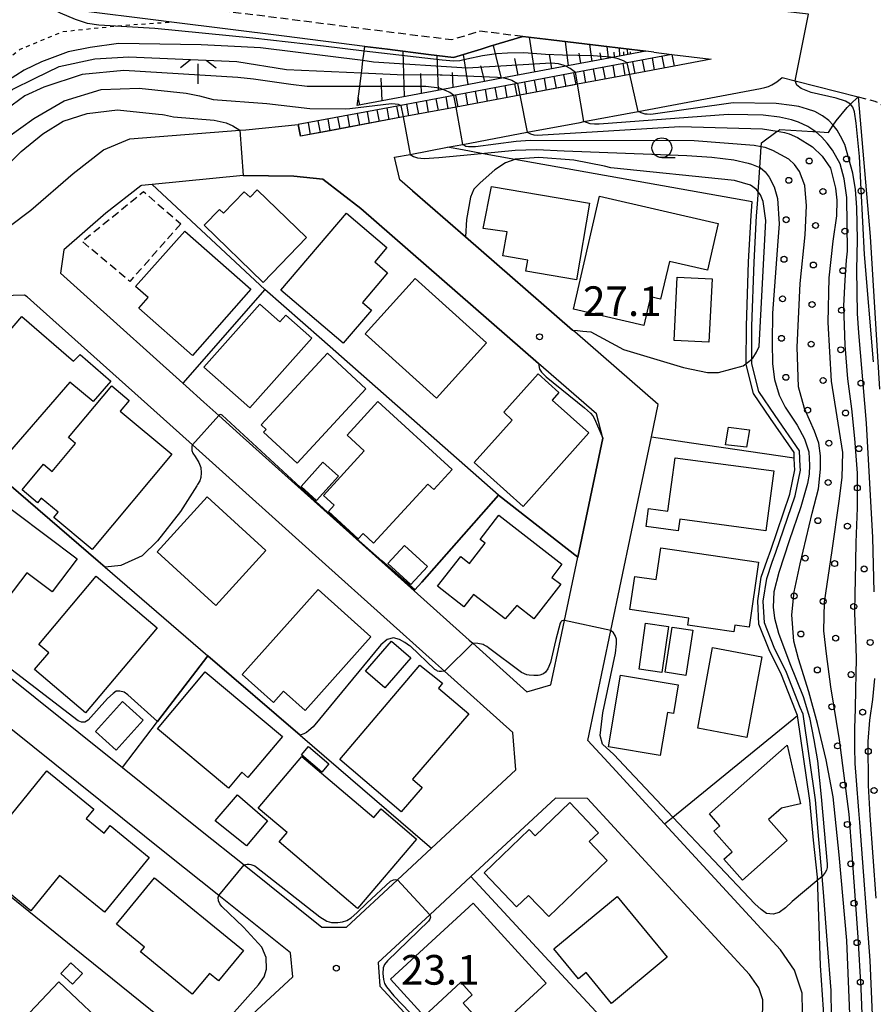
# Model space of a CAD drawing. Extents: x -28000 to -26000, y 94500 to 96000.
# Drawn here: x -27214 to -27106, y 95458 to 95583 of the extents above; entities that cross this region are included whole.
import ezdxf
from ezdxf.enums import TextEntityAlignment as Align

# ---------------------------------------------------------------- set-up
doc = ezdxf.new("R2010")
doc.units = 0
for name, pattern in [('221300', [1.5, 1, -0.5]), ('300300', [1.5, 1, -0.5]), ('630100', [1, 0.5, -0.5])]:
    doc.linetypes.add(name, pattern=pattern)
for name, color, linetype in [('2101000', 7, 'Continuous'), ('2101001', 7, 'Continuous'), ('2213000', 7, '221300'), ('2214000', 3, 'Continuous'), ('2214110', 3, 'Continuous'), ('2214120', 3, 'Continuous'), ('2214990', 3, 'Continuous'), ('3001000', 4, 'Continuous'), ('3002000', 5, 'Continuous'), ('3003000', 7, '300300'), ('6101110', 6, 'Continuous'), ('6101120', 6, 'Continuous'), ('6101990', 6, 'Continuous'), ('6110000', 1, '611000'), ('6110110', 1, '611011'), ('6110120', 1, 'Continuous'), ('6110990', 1, 'Continuous'), ('6130000', 3, '613000'), ('6301000', 3, '630100'), ('6331000', 3, 'Continuous'), ('6336000', 3, 'Continuous'), ('7101000', 2, 'Continuous'), ('7101001', 8, 'Continuous'), ('7102000', 6, 'Continuous'), ('7102001', 8, 'Continuous'), ('7312000', 1, 'Continuous')]:
    doc.layers.add(name, color=color, linetype=linetype)
doc.styles.add('PlotAnnotation', font='MS Gothic.ttf')
doc.linetypes.add('611000', pattern='A,1,[3,dmdr.shx,S=0.2,R=0,X=0,Y=0],1', length=2)
doc.linetypes.add('611011', pattern='A,1,[3,dmdr.shx,S=0.2,R=0,X=0,Y=0],1', length=2)
doc.linetypes.add('613000', pattern='A,1,-0.75,[1,dmdr.shx,S=0.15,R=0,X=0,Y=0],-0.75,1', length=3.5)

# ---------------------------------------------------------------- blocks, each defined once
blk = doc.blocks.new('611099')
at = {"layer": '6110990'}
blk.add_circle((0, 0), 0.15, dxfattribs=at)
blk = doc.blocks.new('633100')
at = {"layer": '6331000'}
blk.add_lwpolyline([(0, -0.5), (0.67, -0.5)], dxfattribs=at)
blk.add_circle((0, 0), 0.5, dxfattribs=at)
blk = doc.blocks.new('731200')
at = {"layer": '7312000'}
blk.add_circle((0, 0), 0.15, dxfattribs=at)
blk = doc.blocks.new('633600')
at = {"layer": '6336000'}
for points in [[(-0.4, 0.6), (-0.9, 0.2)], [(0.4, 0.6), (0.9, 0.2)], [(0, -0.6), (0, 0.4)]]:
    blk.add_lwpolyline(points, dxfattribs=at)

msp = doc.modelspace()

# ---------------------------------------------------------------- linework, layer by layer
at = {"layer": '2101000', "flags": 128}
for points in [[(-27324.59, 95583.95), (-27319.6, 95582.61), (-27313.46, 95580.96), (-27300.82, 95577.6), (-27298.66, 95577.02), (-27250.38, 95564.18), (-27248.43, 95561.14), (-27248.42, 95561.12), (-27238.89, 95546.25), (-27237.73, 95545.07), (-27236.25, 95544.22), (-27234.41, 95543.92), (-27232.71, 95543.97), (-27230.89, 95544.57), (-27228.02, 95547.14), (-27220.65, 95552.53), (-27218.21, 95554.31), (-27212.34, 95558.69), (-27207, 95563.34), (-27203.17, 95566.33), (-27199.83, 95567.69), (-27185.91, 95568.78), (-27185.16, 95568.84), (-27178.54, 95569.5)], [(-27170.13, 95579.37), (-27180.34, 95580.66), (-27194.58, 95582.46), (-27196.88, 95582.75), (-27205.68, 95583.85)], [(-27133.57, 95578.64), (-27134.62, 95578.77), (-27140.23, 95579.45), (-27146.57, 95580.21), (-27150.17, 95580.64), (-27154.28, 95579.39), (-27155.43, 95579.04), (-27158.93, 95577.97), (-27161.02, 95578.22), (-27162.09, 95578.35), (-27167.28, 95579.01), (-27170.13, 95579.37)], [(-27133.57, 95578.64), (-27131.32, 95578.37), (-27126.36, 95577.77), (-27131.04, 95576.9), (-27136.63, 95575.84), (-27143.24, 95574.6), (-27143.81, 95574.5), (-27150.53, 95573.23), (-27158.6, 95571.72), (-27165.28, 95570.46), (-27174.52, 95568.72), (-27178.26, 95568.02), (-27178.54, 95569.5)], [(-27166.38, 95565.37), (-27164.4, 95565.74), (-27159.68, 95566.63), (-27157.72, 95567), (-27149.59, 95568.53), (-27142.92, 95569.78), (-27142.46, 95569.87), (-27135.56, 95571.16), (-27120.12, 95574.06), (-27119.54, 95574.2), (-27119.11, 95574.32), (-27118.66, 95574.51), (-27118.04, 95574.91), (-27117.36, 95575.45), (-27115.73, 95575.03), (-27107.74, 95572.99), (-27106.25, 95555.34), (-27105.06, 95536.06)], [(-27138.86, 95488.33), (-27141.95, 95491.68), (-27139.03, 95505.59), (-27136.41, 95518.04), (-27133.89, 95530.05), (-27133.03, 95534.13), (-27143.58, 95543.3), (-27143.86, 95543.54), (-27157.4, 95555.32), (-27164.1, 95561.14), (-27165.72, 95562.54), (-27166.38, 95565.37)], [(-27185.5, 95563.05), (-27197.01, 95561.93), (-27198.38, 95561.8), (-27198.44, 95561.77), (-27202.87, 95558.32), (-27208.18, 95553.69), (-27208.62, 95550.71), (-27205.23, 95547.68)], [(-27190.46, 95534.43), (-27188.6, 95532.75), (-27185.92, 95530.35), (-27163.9, 95510.6), (-27156.93, 95504.35), (-27156.49, 95503.96), (-27149.65, 95497.82), (-27146.61, 95498.69), (-27145.4, 95504.43), (-27144.9, 95506.82), (-27143.21, 95514.84), (-27140.05, 95529.89), (-27140.84, 95532.97), (-27148.15, 95539.32), (-27170.65, 95558.88), (-27175.42, 95562.59), (-27179.11, 95563), (-27185.5, 95563.05)], [(-27217.37, 95501.52), (-27200.78, 95488.25), (-27190.92, 95480.36), (-27185.4, 95475.95), (-27175.56, 95468.07), (-27172.44, 95468.09), (-27166, 95474.07), (-27161.69, 95478.06), (-27151.02, 95487.95), (-27151.42, 95492.68), (-27160.04, 95500.42), (-27161.18, 95501.44), (-27175.09, 95513.92), (-27191.93, 95529.03), (-27196, 95532.68), (-27211.96, 95546.99), (-27212.81, 95547.73), (-27213.15, 95547.94), (-27216.02, 95547.86)], [(-27193.15, 95536.84), (-27192.73, 95536.46), (-27190.46, 95534.43)], [(-27190, 95451.83), (-27179.23, 95461.8), (-27179.52, 95464.83), (-27188.59, 95472.1), (-27195.18, 95477.37), (-27220.49, 95497.62), (-27220.65, 95497.75), (-27222.76, 95499.44), (-27246.85, 95518.71), (-27249.87, 95518.03), (-27253.79, 95503.36), (-27256.85, 95491.9), (-27257.32, 95490.15), (-27257.72, 95488.65), (-27256.92, 95485.72), (-27256.13, 95485.04), (-27254.29, 95483.45), (-27249.02, 95478.9), (-27240.61, 95471.64), (-27235.75, 95467.45), (-27233.97, 95465.92), (-27221.02, 95454.74)], [(-27136.84, 95391.23), (-27136.39, 95391.7), (-27125.86, 95402.72), (-27124.91, 95403.71), (-27121.86, 95406.91), (-27120.54, 95415.02), (-27119.15, 95425.29), (-27117.64, 95436.49), (-27116.33, 95446.17), (-27114.81, 95457.39), (-27114.84, 95459.74), (-27115.81, 95462.66), (-27117.56, 95465.22), (-27132.23, 95481.13), (-27138.86, 95488.33)], [(-27124.11, 95425.96), (-27122.53, 95437.61), (-27119.81, 95457.7), (-27119.83, 95458.9), (-27120.33, 95460.41), (-27121.49, 95462.09), (-27141.98, 95484.34), (-27146.04, 95484.38), (-27156.72, 95474.48), (-27161.92, 95469.66), (-27168.45, 95463.61), (-27168.21, 95460.65), (-27157.97, 95449.56), (-27154.95, 95446.29), (-27145.94, 95436.52), (-27145.29, 95435.82), (-27128.6, 95417.74), (-27125.07, 95418.84), (-27124.11, 95425.96)]]:
    msp.add_lwpolyline(points, dxfattribs=at)
at = {"layer": '2101001', "flags": 128}
msp.add_lwpolyline([(-27205.23, 95547.68), (-27193.15, 95536.84)], dxfattribs=at)
at = {"layer": '2213000', "flags": 128}
for points in [[(-27150.17, 95580.64), (-27155.58, 95581.29), (-27159.13, 95580.21), (-27161.82, 95580.53), (-27196.61, 95584.93), (-27205.07, 95585.99), (-27209.49, 95588.05), (-27216.59, 95588.94)], [(-27107.74, 95572.99), (-27105.65, 95572.45), (-27105.17, 95572.25), (-27104.71, 95571.94), (-27104.23, 95571.55), (-27103.82, 95571.07), (-27103.52, 95570.45), (-27103.33, 95569.86), (-27103.23, 95569.19), (-27103.15, 95568.51), (-27102.07, 95555.65), (-27100.86, 95536.31), (-27100.1, 95522.38), (-27099.32, 95505.54), (-27098.69, 95491.47), (-27098.36, 95475.03), (-27098.27, 95470.59), (-27098.44, 95459), (-27098.79, 95451.7), (-27099.3, 95445.24), (-27100.03, 95439.43), (-27101.47, 95432.55), (-27104.44, 95422.04), (-27106.94, 95413.46), (-27108.28, 95409.72)]]:
    msp.add_lwpolyline(points, dxfattribs=at)
at = {"layer": '2214000', "flags": 128}
for points in [[(-27131.32, 95578.37), (-27136.97, 95577.31), (-27143.48, 95576.08), (-27150.81, 95574.71), (-27158.88, 95573.19), (-27165.56, 95571.93), (-27178.54, 95569.5)], [(-27131.04, 95576.9), (-27136.63, 95575.84), (-27143.24, 95574.6), (-27150.53, 95573.23), (-27158.6, 95571.72), (-27165.28, 95570.46), (-27178.26, 95568.02)]]:
    msp.add_lwpolyline(points, dxfattribs=at)
at = {"layer": '2214110', "flags": 128}
msp.add_lwpolyline([(-27178.54, 95569.5), (-27178.26, 95568.02)], dxfattribs=at)
at = {"layer": '2214120', "flags": 128}
msp.add_lwpolyline([(-27131.32, 95578.37), (-27131.04, 95576.9)], dxfattribs=at)
at = {"layer": '2214990', "flags": 128}
for points in [[(-27132.56, 95578.14), (-27132.28, 95576.66)], [(-27138.77, 95576.97), (-27138.5, 95575.49)], [(-27137.53, 95577.2), (-27137.25, 95575.73)], [(-27136.29, 95577.44), (-27136.01, 95575.96)], [(-27135.05, 95577.67), (-27134.77, 95576.19)], [(-27133.8, 95577.9), (-27133.53, 95576.43)], [(-27144.99, 95575.8), (-27144.71, 95574.33)], [(-27143.74, 95576.03), (-27143.47, 95574.56)], [(-27142.5, 95576.27), (-27142.23, 95574.79)], [(-27141.26, 95576.5), (-27140.98, 95575.03)], [(-27140.02, 95576.73), (-27139.74, 95575.26)], [(-27152.44, 95574.4), (-27152.17, 95572.93)], [(-27151.2, 95574.63), (-27150.92, 95573.16)], [(-27149.96, 95574.87), (-27149.68, 95573.39)], [(-27148.72, 95575.1), (-27148.44, 95573.63)], [(-27147.47, 95575.33), (-27147.2, 95573.86)], [(-27146.23, 95575.57), (-27145.95, 95574.09)], [(-27158.66, 95573.23), (-27158.38, 95571.76)], [(-27157.41, 95573.47), (-27157.14, 95571.99)], [(-27156.17, 95573.7), (-27155.89, 95572.22)], [(-27154.93, 95573.93), (-27154.65, 95572.46)], [(-27153.69, 95574.17), (-27153.41, 95572.69)], [(-27164.87, 95572.06), (-27164.59, 95570.59)], [(-27163.63, 95572.3), (-27163.35, 95570.82)], [(-27162.38, 95572.53), (-27162.11, 95571.06)], [(-27161.14, 95572.77), (-27160.87, 95571.29)], [(-27159.9, 95573), (-27159.62, 95571.52)], [(-27172.33, 95570.66), (-27172.05, 95569.19)], [(-27171.08, 95570.9), (-27170.81, 95569.42)], [(-27169.84, 95571.13), (-27169.56, 95569.66)], [(-27168.6, 95571.36), (-27168.32, 95569.89)], [(-27167.36, 95571.6), (-27167.08, 95570.12)], [(-27166.11, 95571.83), (-27165.84, 95570.36)], [(-27177.3, 95569.73), (-27177.02, 95568.26)], [(-27176.05, 95569.96), (-27175.78, 95568.49)], [(-27174.81, 95570.2), (-27174.53, 95568.72)], [(-27173.57, 95570.43), (-27173.29, 95568.96)]]:
    msp.add_lwpolyline(points, dxfattribs=at)
at = {"layer": '3001000', "flags": 128}
for points in [[(-27177.51, 95555.22), (-27182.99, 95549.56), (-27190.44, 95556.78), (-27188.5, 95558.78), (-27188, 95558.3), (-27185.36, 95561.02), (-27184.63, 95560.31), (-27183.74, 95561.24), (-27177.51, 95555.22)], [(-27154.1, 95561.68), (-27141.72, 95559.59), (-27143.38, 95549.89), (-27149.78, 95550.98), (-27149.54, 95552.37), (-27152.67, 95552.9), (-27152.15, 95555.94), (-27155.16, 95556.37), (-27154.1, 95561.68)], [(-27125.47, 95556.99), (-27126.82, 95551.11), (-27131.63, 95552.22), (-27132.74, 95547.43), (-27134.01, 95547.73), (-27134.85, 95544.11), (-27143.76, 95546.17), (-27140.47, 95560.45), (-27125.47, 95556.99)], [(-27169.29, 95546.07), (-27172.85, 95541.89), (-27180.73, 95548.58), (-27172.46, 95558.31), (-27167.34, 95553.95), (-27168.87, 95552.16), (-27167.24, 95550.78), (-27170.42, 95547.03), (-27169.29, 95546.07)], [(-27192.87, 95556.05), (-27184.55, 95548.71), (-27191.92, 95540.34), (-27198.69, 95546.31), (-27197.52, 95547.64), (-27199.12, 95549.06), (-27192.87, 95556.05)], [(-27161.07, 95534.92), (-27170.09, 95543.05), (-27163.78, 95550.06), (-27154.75, 95541.93), (-27161.07, 95534.92)], [(-27126.62, 95542), (-27131.04, 95542.22), (-27130.66, 95550.23), (-27126.23, 95550.02), (-27126.62, 95542)], [(-27180.88, 95544.59), (-27180.12, 95545.44), (-27176.83, 95542.53), (-27184.65, 95533.71), (-27190.46, 95538.85), (-27183.39, 95546.82), (-27180.88, 95544.59)], [(-27223.42, 95533.82), (-27227.4, 95537.25), (-27224.56, 95540.55), (-27220.65, 95537.17), (-27220.57, 95537.1), (-27218.66, 95539.3), (-27220.65, 95541.01), (-27222.14, 95542.3), (-27220.68, 95544), (-27220.65, 95543.98), (-27217.17, 95540.98), (-27213.49, 95545.25), (-27206.97, 95539.59), (-27206.13, 95540.47), (-27202.25, 95537.1), (-27204.48, 95534.53), (-27207.44, 95536.94), (-27216.43, 95526.58), (-27220.65, 95530.25), (-27224, 95533.15), (-27223.42, 95533.82)], [(-27174.86, 95540.6), (-27170, 95536.1), (-27178.69, 95526.7), (-27182.94, 95530.63), (-27182.62, 95530.98), (-27183.24, 95531.55), (-27174.86, 95540.6)], [(-27151.48, 95532.17), (-27152.57, 95533.15), (-27148.2, 95538), (-27145.58, 95535.64), (-27146.43, 95534.69), (-27141.79, 95530.53), (-27150.12, 95521.26), (-27156.3, 95526.81), (-27151.48, 95532.17)], [(-27204.6, 95515.81), (-27209.45, 95519.86), (-27208.9, 95520.51), (-27211.05, 95522.29), (-27211.52, 95521.72), (-27213.45, 95523.34), (-27210.74, 95526.59), (-27209.65, 95525.68), (-27206.7, 95529.22), (-27207.58, 95529.95), (-27202.13, 95536.49), (-27199.91, 95534.64), (-27201.04, 95533.29), (-27194.54, 95527.87), (-27204.6, 95515.81)], [(-27172.38, 95530.25), (-27168.48, 95534.51), (-27159.08, 95525.92), (-27161.41, 95523.37), (-27162.18, 95524.08), (-27169.01, 95516.61), (-27170.33, 95517.82), (-27170.95, 95517.14), (-27174.74, 95520.6), (-27174, 95521.41), (-27175.36, 95522.65), (-27170.22, 95528.27), (-27172.38, 95530.25)], [(-27124.54, 95529.03), (-27124.17, 95531.26), (-27121.5, 95530.93), (-27121.87, 95528.74), (-27124.54, 95529.03)], [(-27131.81, 95520.64), (-27130.9, 95527.41), (-27118.4, 95525.73), (-27119.41, 95518.18), (-27130.31, 95519.64), (-27130.5, 95518.17), (-27134.57, 95518.72), (-27134.27, 95520.97), (-27131.81, 95520.64)], [(-27173.47, 95525.09), (-27176.24, 95522.01), (-27178.19, 95523.76), (-27175.42, 95526.84), (-27173.47, 95525.09)], [(-27209.64, 95510.46), (-27212.86, 95512.88), (-27215.38, 95509.53), (-27218.92, 95512.2), (-27220.62, 95509.94), (-27220.65, 95509.96), (-27221.57, 95510.64), (-27223.34, 95508.37), (-27227.41, 95511.38), (-27220.65, 95520.38), (-27218.31, 95523.49), (-27206.51, 95514.62), (-27209.64, 95510.46)], [(-27190.04, 95522.45), (-27182.63, 95515.68), (-27188.98, 95508.74), (-27196.38, 95515.51), (-27190.04, 95522.45)], [(-27156.9, 95514.04), (-27154.91, 95516.61), (-27155.53, 95517.09), (-27153.17, 95520.14), (-27145.2, 95513.95), (-27146.49, 95512.29), (-27145.36, 95511.42), (-27148.74, 95507.06), (-27150.9, 95508.74), (-27152.4, 95507.03), (-27156.4, 95510.14), (-27157.61, 95508.58), (-27160.94, 95511.16), (-27158.01, 95514.92), (-27156.9, 95514.04)], [(-27164.33, 95511.38), (-27167.2, 95514.03), (-27165.09, 95516.31), (-27162.22, 95513.66), (-27164.33, 95511.38)], [(-27133.3, 95512.01), (-27132.72, 95516.01), (-27120.36, 95514.21), (-27121.55, 95506), (-27123.35, 95506.26), (-27123.48, 95505.39), (-27129.31, 95506.23), (-27129.18, 95507.14), (-27136.62, 95508.22), (-27136.01, 95512.41), (-27133.3, 95512.01)], [(-27204.09, 95512.42), (-27196.37, 95505.91), (-27205.42, 95495.19), (-27211.88, 95500.63), (-27210.08, 95502.76), (-27211.34, 95503.82), (-27204.09, 95512.42)], [(-27176.03, 95510.74), (-27169.35, 95504.77), (-27177.66, 95495.47), (-27180.4, 95497.92), (-27181.68, 95496.49), (-27185.62, 95500), (-27176.03, 95510.74)], [(-27132.56, 95500.28), (-27135.43, 95500.68), (-27134.63, 95506.48), (-27131.75, 95506.08), (-27132.56, 95500.28)], [(-27129.53, 95499.9), (-27132.16, 95500.31), (-27131.27, 95506.01), (-27128.64, 95505.6), (-27129.53, 95499.9)], [(-27170.04, 95500.43), (-27166.76, 95504.24), (-27164.3, 95502.13), (-27167.58, 95498.31), (-27170.04, 95500.43)], [(-27119.94, 95502.26), (-27121.82, 95492.07), (-27128.04, 95493.22), (-27126.16, 95503.41), (-27119.94, 95502.26)], [(-27160.29, 95498.91), (-27160.8, 95498.3), (-27156.99, 95495.06), (-27164.11, 95486.79), (-27162.88, 95485.75), (-27165.52, 95482.65), (-27173.28, 95489.26), (-27163.16, 95501.18), (-27160.29, 95498.91)], [(-27196.33, 95493.15), (-27190.29, 95500.36), (-27180.55, 95492.2), (-27184.9, 95487.02), (-27185.68, 95487.68), (-27187.38, 95485.65), (-27196.33, 95493.15)], [(-27198.14, 95494.24), (-27201.56, 95490.47), (-27204.16, 95492.83), (-27200.75, 95496.6), (-27198.14, 95494.24)], [(-27115.06, 95483.67), (-27117.47, 95483.12), (-27119.1, 95481.68), (-27116.75, 95479.02), (-27122.39, 95474.03), (-27124.72, 95476.66), (-27123.67, 95477.59), (-27126, 95480.22), (-27125.23, 95480.91), (-27126.56, 95482.41), (-27116.75, 95491.09), (-27115.06, 95483.67)], [(-27178.15, 95489.87), (-27177.25, 95490.92), (-27174.68, 95488.72), (-27175.57, 95487.67), (-27178.15, 95489.87)], [(-27178.07, 95489.66), (-27168.99, 95481.94), (-27168.07, 95483.03), (-27163.58, 95479.21), (-27171.05, 95470.43), (-27180.97, 95478.86), (-27179.96, 95480.05), (-27183.61, 95483.14), (-27178.07, 95489.66)], [(-27197.38, 95476.91), (-27203.02, 95469.97), (-27208.71, 95474.61), (-27212.33, 95470.16), (-27217.39, 95474.28), (-27216.18, 95475.76), (-27218.57, 95477.7), (-27210.32, 95487.83), (-27204.39, 95483), (-27205.35, 95481.83), (-27203.08, 95479.98), (-27202.32, 95480.93), (-27197.38, 95476.91)], [(-27186.21, 95484.8), (-27182.41, 95481.53), (-27185.1, 95478.37), (-27189.05, 95481.51), (-27186.21, 95484.8)], [(-27149.45, 95472.1), (-27150.95, 95470.67), (-27155.04, 95474.94), (-27149.34, 95480.41), (-27148.6, 95479.63), (-27144.22, 95483.82), (-27140.58, 95480.02), (-27141.75, 95478.9), (-27139.47, 95476.52), (-27146.88, 95469.42), (-27149.45, 95472.1)], [(-27201.54, 95468.45), (-27196.7, 95474.34), (-27185.48, 95465.12), (-27188.61, 95461.3), (-27189.77, 95462.25), (-27191.94, 95459.61), (-27198.47, 95464.97), (-27198, 95465.54), (-27201.54, 95468.45)], [(-27162.63, 95456.86), (-27166.89, 95461.52), (-27156.44, 95471.1), (-27147.19, 95461), (-27154.14, 95454.63), (-27157.68, 95458.5), (-27156.54, 95459.55), (-27157.98, 95461.12), (-27162.63, 95456.86)], [(-27138.95, 95458.46), (-27142.16, 95462.35), (-27143.11, 95461.57), (-27146.24, 95465.35), (-27138.24, 95471.97), (-27131.89, 95464.3), (-27138.95, 95458.46)], [(-27207.3, 95463.58), (-27205.83, 95462.22), (-27207.09, 95460.87), (-27208.55, 95462.22), (-27207.3, 95463.58)], [(-27210.07, 95447.62), (-27216.18, 95453.4), (-27208.81, 95461.18), (-27201.78, 95454.52), (-27206.98, 95449.02), (-27207.91, 95449.9), (-27210.07, 95447.62)]]:
    msp.add_lwpolyline(points, close=True, dxfattribs=at)
at = {"layer": '3002000', "flags": 128}
msp.add_lwpolyline([(-27132.78, 95489.79), (-27139.34, 95490.89), (-27137.82, 95499.94), (-27130.5, 95498.71), (-27131.11, 95495.09), (-27131.87, 95495.21), (-27132.78, 95489.79)], close=True, dxfattribs=at)
at = {"layer": '3003000', "flags": 128}
msp.add_lwpolyline([(-27193.4, 95556.96), (-27199.83, 95549.67), (-27205.87, 95554.74), (-27198.09, 95561.03), (-27193.4, 95556.96)], close=True, dxfattribs=at)
at = {"layer": '6101110', "flags": 128}
msp.add_lwpolyline([(-27134.62, 95578.77), (-27138.83, 95577.98), (-27144.72, 95576.87), (-27152.59, 95575.39), (-27160.27, 95573.95), (-27171.09, 95571.91)], dxfattribs=at)
at = {"layer": '6101120', "flags": 128}
msp.add_lwpolyline([(-27171.09, 95571.91), (-27171.05, 95572.15), (-27170.77, 95574.31), (-27170.56, 95576.02), (-27170.52, 95576.3), (-27170.36, 95577.58), (-27170.26, 95578.39), (-27170.21, 95578.79), (-27170.13, 95579.37), (-27167.28, 95579.01), (-27162.09, 95578.35), (-27161.02, 95578.22), (-27158.93, 95577.97), (-27155.43, 95579.04), (-27154.28, 95579.39), (-27150.17, 95580.64), (-27146.57, 95580.21), (-27140.23, 95579.45), (-27134.62, 95578.77)], dxfattribs=at)
at = {"layer": '6101990', "flags": 128}
for points in [[(-27152.85, 95575.34), (-27153.88, 95579.51)], [(-27148.63, 95576.13), (-27149.29, 95580.53)], [(-27144.36, 95576.94), (-27144.74, 95579.99)], [(-27141.39, 95577.49), (-27141.7, 95579.63)], [(-27139.32, 95577.88), (-27139.5, 95579.36)], [(-27165.13, 95573.03), (-27165.3, 95578.76)], [(-27160.83, 95573.84), (-27160.97, 95578.21)], [(-27157.08, 95574.55), (-27157.65, 95578.36)], [(-27146.5, 95576.53), (-27146.79, 95578.38)], [(-27142.82, 95577.23), (-27143.01, 95578.54)], [(-27140.26, 95577.71), (-27140.39, 95578.58)], [(-27138.56, 95578.03), (-27138.62, 95578.64)], [(-27137.88, 95578.15), (-27137.92, 95579.17)], [(-27137.38, 95578.25), (-27137.4, 95578.68)], [(-27136.89, 95578.34), (-27136.91, 95579.05)], [(-27136.54, 95578.41), (-27136.55, 95578.7)], [(-27154.97, 95574.94), (-27155.45, 95576.91)], [(-27150.74, 95575.74), (-27151.15, 95577.87)], [(-27162.98, 95573.44), (-27163.06, 95575.96)], [(-27158.95, 95574.19), (-27159.05, 95576.1)], [(-27167.95, 95572.5), (-27168.05, 95575.37)], [(-27170.76, 95571.97), (-27170.95, 95572.96)]]:
    msp.add_lwpolyline(points, dxfattribs=at)
at = {"layer": '6110000', "flags": 128}
for points in [[(-27148.15, 95539.32), (-27170.65, 95558.88), (-27175.42, 95562.59), (-27179.11, 95563), (-27185.5, 95563.05)], [(-27164.1, 95561.14), (-27157.4, 95555.32), (-27143.86, 95543.54)], [(-27163.9, 95510.6), (-27163.8, 95510.71), (-27162.92, 95511.7), (-27153.22, 95522.68), (-27143.21, 95514.84), (-27140.05, 95529.89)], [(-27217.6, 95526.16), (-27203.85, 95514.33), (-27202.96, 95513.57), (-27189.97, 95502.39)], [(-27200.78, 95488.25), (-27196.33, 95494.08), (-27189.97, 95502.39)], [(-27189.97, 95502.39), (-27178.29, 95492.34), (-27162.54, 95478.79), (-27161.69, 95478.06)], [(-27222.62, 95478.18), (-27220.65, 95476.59), (-27206.83, 95465.42), (-27191.33, 95452.91), (-27190, 95451.83)], [(-27156.72, 95474.48), (-27144.75, 95461.56), (-27133.14, 95449.05), (-27122.53, 95437.61)]]:
    msp.add_lwpolyline(points, dxfattribs=at)
at = {"layer": '6110110', "flags": 128}
msp.add_lwpolyline([(-27174.14, 95356.81), (-27165.78, 95364.46), (-27158.33, 95371.28), (-27152.43, 95376.68), (-27147.45, 95380.48), (-27143.93, 95382.59), (-27142.88, 95383.24), (-27139.15, 95385.52), (-27134.11, 95387.54), (-27129.88, 95390.69), (-27127.69, 95393.42), (-27126.43, 95397.76), (-27124.74, 95399.77), (-27123.1, 95401.34), (-27120.31, 95404.38), (-27119.18, 95405.75), (-27118.28, 95409.4), (-27114.42, 95430.37), (-27111.62, 95443.6), (-27111.26, 95447.66), (-27111.09, 95453.67), (-27111.16, 95460.09), (-27111.64, 95465.88), (-27112.15, 95472.5), (-27112.32, 95474.5), (-27112.71, 95479.16), (-27113.16, 95484.17), (-27114.73, 95495), (-27115.07, 95495.86), (-27116.82, 95500.25), (-27118.36, 95503.43), (-27119.62, 95506.53), (-27119.76, 95509.29), (-27119.31, 95512.14), (-27118.61, 95514.22), (-27118.15, 95515.49), (-27115.74, 95522.6), (-27115.06, 95525.82), (-27115.08, 95526.31), (-27115.17, 95528.29), (-27118.25, 95532.75), (-27120.32, 95535.79), (-27121.22, 95539.28), (-27121.22, 95539.88), (-27121.19, 95544.02), (-27120.91, 95552.12), (-27120.59, 95557.97), (-27120.49, 95559.46), (-27120.41, 95560.68), (-27120.39, 95561.01), (-27120.27, 95562.8), (-27120.19, 95564.07), (-27120.01, 95566.69), (-27119.98, 95567.15), (-27119.98, 95567.19), (-27117.98, 95568.65), (-27117.87, 95568.73), (-27117.68, 95568.87), (-27113.5, 95568.63), (-27113.16, 95568.61), (-27111.49, 95568.52), (-27110.9, 95569.42), (-27110.53, 95569.98), (-27109.13, 95571.67), (-27108.72, 95572.06), (-27107.74, 95572.99)], dxfattribs=at)
at = {"layer": '6110120', "flags": 128}
msp.add_lwpolyline([(-27107.74, 95572.99), (-27106.25, 95555.34), (-27105.06, 95536.06)], dxfattribs=at)
at = {"layer": '6130000', "flags": 128}
for points in [[(-27133.89, 95530.05), (-27128.83, 95529.3), (-27115.83, 95527.39), (-27115.86, 95528.06), (-27118.83, 95532.35), (-27120.97, 95535.5), (-27121.92, 95539.2), (-27121.92, 95539.32), (-27121.89, 95544.03), (-27121.61, 95552.15), (-27121.29, 95558.01), (-27121.17, 95559.74), (-27151.17, 95565.1), (-27155.39, 95565.86), (-27157.79, 95566.29), (-27159.68, 95566.63)], [(-27197.01, 95561.93), (-27182.78, 95548.68), (-27193.15, 95536.84), (-27205.23, 95547.68)], [(-27153.22, 95522.68), (-27175.57, 95542.33), (-27182.78, 95548.68)], [(-27132.23, 95481.13), (-27131.18, 95481.98), (-27115.41, 95494.82), (-27115.67, 95495.47), (-27117.46, 95499.97), (-27119, 95503.15), (-27120.32, 95506.37), (-27120.46, 95509.33), (-27120, 95512.31), (-27119.27, 95514.45), (-27118.81, 95515.72), (-27116.41, 95522.78), (-27115.77, 95525.88), (-27115.79, 95526.47), (-27115.83, 95527.39)], [(-27112.91, 95474.39), (-27113.41, 95479.1), (-27113.85, 95484.09), (-27115.41, 95494.82)], [(-27121.99, 95405.16), (-27120.87, 95406.97), (-27119.57, 95410.95), (-27115.64, 95429.67), (-27112.81, 95441.53), (-27112.19, 95445.1), (-27112.1, 95447.76), (-27112.02, 95450.27), (-27112.02, 95455.84), (-27112.53, 95463.23), (-27112.91, 95474.39)]]:
    msp.add_lwpolyline(points, dxfattribs=at)
at = {"layer": '6301000', "flags": 128}
msp.add_lwpolyline([(-27250.38, 95564.18), (-27247.57, 95565.44), (-27246.68, 95565.83), (-27244.75, 95566.69), (-27241.6, 95568.1), (-27239.23, 95569.16), (-27238.8, 95569.35), (-27236.11, 95570.55), (-27235.05, 95570.69), (-27229.38, 95571.45), (-27224.76, 95572.08), (-27220.65, 95574.41), (-27217.55, 95576.17), (-27213.71, 95579.01), (-27208.3, 95581.26), (-27201.79, 95581.94), (-27200.83, 95582.04), (-27194.58, 95582.46)], dxfattribs=at)
at = {"layer": '7101000', "flags": 128}
for points in [[(-27170.36, 95577.58), (-27183.32, 95579.21), (-27185.75, 95579.33), (-27190.81, 95579.56), (-27201.25, 95579.74), (-27204.85, 95579.23), (-27207.61, 95578.71), (-27211.01, 95577.44), (-27213.2, 95576.38), (-27217.44, 95573.7), (-27220.65, 95571.97), (-27220.98, 95571.79), (-27222.54, 95571.08), (-27225.29, 95570.8), (-27227.2, 95570.87), (-27229.18, 95571.37), (-27229.38, 95571.45), (-27231.87, 95572.57), (-27234.49, 95573.63), (-27236.68, 95574.19), (-27239.36, 95575.34)], [(-27143.48, 95576.08), (-27144.16, 95576.6), (-27144.72, 95576.87)], [(-27113.16, 95568.61), (-27113.22, 95568.66), (-27114.12, 95569.25), (-27115.32, 95569.81), (-27116.18, 95570.11), (-27117.71, 95570.45), (-27119.77, 95570.69), (-27121.69, 95570.73), (-27124.21, 95570.78), (-27140.5, 95569.54), (-27141.07, 95569.54), (-27141.63, 95569.6), (-27142.46, 95569.87)]]:
    msp.add_lwpolyline(points, dxfattribs=at)
at = {"layer": '7101001', "flags": 128}
for points in [[(-27144.72, 95576.87), (-27144.92, 95576.97), (-27145.65, 95577.19), (-27146.58, 95577.25), (-27157.18, 95576.64), (-27169.01, 95577.4), (-27170.36, 95577.58)], [(-27142.46, 95569.87), (-27143.24, 95574.6), (-27143.42, 95575.67), (-27143.48, 95576.08)], [(-27105.8, 95454.07), (-27106.26, 95463.89), (-27107.54, 95481.31), (-27107.69, 95482.81), (-27107.98, 95486.63), (-27108.13, 95488.75), (-27108.17, 95490.77), (-27108.19, 95493.23), (-27108.11, 95495.68), (-27108.07, 95498.17), (-27108.02, 95500.03), (-27107.98, 95502.06), (-27108.06, 95504.58), (-27108.19, 95507.75), (-27108.15, 95510.37), (-27108.08, 95511.85), (-27108.03, 95516.68), (-27107.85, 95521.06), (-27107.85, 95525.44), (-27108.2, 95529.82), (-27108.54, 95533.59), (-27109.06, 95537.37), (-27109.4, 95541.61), (-27109.57, 95546.59), (-27109.4, 95549.85), (-27109.22, 95552.37), (-27109.12, 95553.49), (-27109.17, 95560.29), (-27109.51, 95562.63), (-27110.05, 95564.53), (-27111.01, 95566.28), (-27111.66, 95567.17), (-27112.34, 95567.91), (-27113.16, 95568.61)]]:
    msp.add_lwpolyline(points, dxfattribs=at)
at = {"layer": '7102000', "flags": 128}
for points in [[(-27170.21, 95578.79), (-27175.33, 95579.39), (-27184.28, 95580.42), (-27196.69, 95581.66), (-27203.75, 95582.05), (-27205.19, 95582.26), (-27206.69, 95582.77), (-27208.6, 95583.57), (-27210.59, 95584.62), (-27212.32, 95585.77), (-27215.16, 95587.58), (-27216.03, 95588.01), (-27216.71, 95588.23), (-27217.53, 95588.46), (-27218.44, 95588.63), (-27220.34, 95588.91), (-27221.39, 95589), (-27230.16, 95590.12), (-27236.66, 95591.03), (-27242.76, 95591.86), (-27243.15, 95591.95), (-27243.69, 95592.1), (-27244.5, 95592.46)], [(-27236.11, 95570.55), (-27235.39, 95570.19), (-27233.96, 95569.56), (-27231.93, 95568.84), (-27230.98, 95568.36), (-27228.97, 95567.94), (-27227.35, 95567.94), (-27224.77, 95567.92), (-27221.6, 95568.82), (-27220.65, 95569.45), (-27218.71, 95570.74), (-27214.7, 95573.94), (-27211.82, 95575.38), (-27208.77, 95576.83), (-27204.28, 95577.79), (-27199.98, 95578.08), (-27186.3, 95577.48), (-27180.02, 95576.45), (-27170.56, 95576.02)], [(-27136.97, 95577.31), (-27137.43, 95577.56), (-27138.08, 95577.83), (-27138.83, 95577.98)], [(-27170.77, 95574.31), (-27177.41, 95574.3), (-27179.5, 95574.56), (-27184.19, 95575.24), (-27186.17, 95575.47), (-27200.59, 95576.33), (-27205.88, 95575.85), (-27210.69, 95574.25), (-27213.09, 95573.13), (-27215.5, 95571.37)], [(-27152.59, 95575.39), (-27152.2, 95575.34), (-27151.55, 95575.12), (-27150.81, 95574.71)], [(-27108.72, 95572.06), (-27109.34, 95572.45), (-27110.54, 95572.86), (-27113.68, 95573.54), (-27114.95, 95574.05), (-27115.51, 95574.49), (-27115.73, 95575.03)], [(-27216.94, 95566.72), (-27211.97, 95570.25), (-27208.12, 95572.49), (-27203.47, 95573.93), (-27198.66, 95574.09), (-27192.73, 95573.45), (-27191.04, 95573.13), (-27189.32, 95572.69), (-27182.51, 95572.17), (-27177.07, 95571.55), (-27172.53, 95571.5), (-27172.03, 95571.52), (-27166.75, 95572.15), (-27166.27, 95572.13), (-27165.9, 95572.07), (-27165.56, 95571.93)], [(-27158.88, 95573.19), (-27159.38, 95573.54), (-27159.94, 95573.82), (-27160.27, 95573.95)], [(-27110.9, 95569.42), (-27111.45, 95570.02), (-27112.28, 95570.6), (-27113.24, 95571.14), (-27114.16, 95571.47), (-27115.27, 95571.77), (-27116.14, 95571.91), (-27118.13, 95572.17), (-27123.54, 95572.25), (-27133.99, 95570.79), (-27134.45, 95570.8), (-27134.68, 95570.83), (-27135.21, 95570.98), (-27135.56, 95571.16)], [(-27215.98, 95563.68), (-27213.57, 95566.08), (-27210.85, 95568.32), (-27208.28, 95569.93), (-27205.24, 95570.89), (-27201.39, 95571.37), (-27196.21, 95570.81), (-27195.7, 95570.76), (-27195.45, 95570.73), (-27194.33, 95570.49), (-27189.16, 95570.07), (-27187.67, 95569.73), (-27186.83, 95569.33), (-27185.91, 95568.78)], [(-27149.59, 95568.53), (-27149.17, 95568.33), (-27148.76, 95568.22), (-27148.33, 95568.18), (-27130.32, 95569.27), (-27119.84, 95568.98), (-27117.98, 95568.65)], [(-27120.01, 95566.69), (-27120.91, 95566.86), (-27128.49, 95567.46), (-27149.23, 95567.51), (-27150.99, 95567.38), (-27156.15, 95566.71), (-27157.04, 95566.71), (-27157.37, 95566.75), (-27157.5, 95566.83), (-27157.72, 95567)], [(-27164.4, 95565.74), (-27163.96, 95565.45), (-27163.47, 95565.29), (-27162.64, 95565.2), (-27160.79, 95565.36), (-27156.73, 95565.73), (-27151.13, 95566.27), (-27148.43, 95566.36), (-27144.91, 95566.2), (-27129.43, 95565.61), (-27126.24, 95565.39), (-27123.48, 95565.06), (-27121.67, 95564.63), (-27121.25, 95564.49), (-27120.19, 95564.07)], [(-27120.39, 95561.01), (-27120.59, 95561.29), (-27121.36, 95561.83), (-27123.4, 95562.44), (-27139.03, 95564.04), (-27139.82, 95564.23), (-27143.7, 95565.01), (-27148.14, 95565.34), (-27151.13, 95565.12), (-27151.17, 95565.1), (-27152.35, 95564.68), (-27153.68, 95563.79), (-27155.55, 95562.16), (-27156.36, 95561.34), (-27156.78, 95560.31), (-27157.29, 95557.51), (-27157.4, 95555.32)], [(-27143.86, 95543.54), (-27143.25, 95543.49), (-27142.57, 95543.41), (-27141.55, 95543.31), (-27137.44, 95541.09), (-27129.83, 95538.8), (-27126.8, 95538.19), (-27125.42, 95538.17), (-27122.31, 95539.01), (-27121.22, 95539.88)], [(-27148.15, 95539.32), (-27148.04, 95538.6), (-27147.81, 95538.23), (-27147.2, 95537.64), (-27142.35, 95533.69), (-27141.59, 95533.03), (-27141.32, 95532.7), (-27141.08, 95532.3), (-27140.05, 95529.89)], [(-27163.8, 95510.71), (-27167.98, 95514.39), (-27171.21, 95517.26), (-27174.86, 95520.54), (-27178.3, 95523.69), (-27188.15, 95532.8), (-27188.25, 95532.84), (-27188.35, 95532.86), (-27188.46, 95532.84), (-27188.6, 95532.75)], [(-27191.93, 95529.03), (-27191.98, 95528.81), (-27191.98, 95528.32), (-27191.85, 95527.97), (-27191.58, 95527.56), (-27191.1, 95526.8), (-27190.85, 95526.18), (-27190.81, 95525.51), (-27190.87, 95524.91), (-27190.97, 95524.47), (-27191.26, 95524.01), (-27191.36, 95523.87), (-27193.44, 95520.62), (-27196.34, 95516.91), (-27198.27, 95515.01), (-27200.96, 95513.8), (-27202.96, 95513.57)], [(-27144.9, 95506.82), (-27145.04, 95506.83), (-27145.19, 95506.8), (-27145.29, 95506.74), (-27145.3, 95506.72), (-27145.36, 95506.64), (-27145.42, 95506.52), (-27145.96, 95504.42), (-27146.14, 95503.7), (-27146.65, 95501.54), (-27146.99, 95500.73), (-27147.29, 95500.3), (-27147.54, 95500.1), (-27147.66, 95500.04), (-27148, 95499.93), (-27148.23, 95499.9), (-27148.56, 95499.9), (-27148.75, 95499.9), (-27149.37, 95499.91), (-27149.63, 95499.99), (-27150.32, 95500.25), (-27154.49, 95503.4), (-27154.69, 95503.56), (-27155.02, 95503.71), (-27155.15, 95503.79), (-27155.84, 95503.95), (-27156.49, 95503.96)], [(-27112.32, 95474.5), (-27112.98, 95473.95), (-27116.12, 95471.33), (-27116.93, 95470.52), (-27117.74, 95469.96), (-27118.5, 95469.71), (-27119.36, 95469.81), (-27120.02, 95470.31), (-27120.83, 95471.02), (-27131.18, 95481.98), (-27136.72, 95487.84), (-27138.66, 95489.89), (-27140.1, 95491.23), (-27140.37, 95492.3), (-27140.04, 95495.17), (-27138.42, 95502.71), (-27138.3, 95503.87), (-27138.33, 95504.48), (-27138.47, 95504.93), (-27138.68, 95505.26), (-27139.03, 95505.59)], [(-27160.04, 95500.42), (-27160.45, 95500.39), (-27160.72, 95500.4), (-27160.92, 95500.44), (-27161.01, 95500.5), (-27161.29, 95500.66), (-27164.34, 95503.58), (-27164.48, 95503.64), (-27165.08, 95504.04), (-27165.76, 95504.42), (-27166.49, 95504.65), (-27167.3, 95504.44), (-27168.12, 95503.77), (-27176.67, 95493.39), (-27177.2, 95492.93), (-27177.52, 95492.67), (-27177.82, 95492.52), (-27178.29, 95492.34)], [(-27196.33, 95494.08), (-27200.08, 95497.44), (-27200.57, 95497.77), (-27201.09, 95497.92), (-27201.55, 95497.89), (-27201.96, 95497.62), (-27202.64, 95496.98), (-27205.09, 95494.24), (-27205.54, 95494.01), (-27205.95, 95493.98), (-27206.37, 95494.16), (-27215.98, 95501.52), (-27216.29, 95501.67), (-27216.65, 95501.73), (-27216.9, 95501.71), (-27217.17, 95501.63), (-27217.37, 95501.52)], [(-27185.4, 95475.95), (-27185.21, 95476.02), (-27185, 95476.05), (-27184.75, 95476.05), (-27184.53, 95476.02), (-27184.27, 95475.93), (-27184.05, 95475.82), (-27183.82, 95475.68), (-27175.82, 95469.41), (-27174.91, 95468.84), (-27174.34, 95468.66), (-27173.54, 95468.68), (-27172.93, 95468.77), (-27172.41, 95468.94), (-27171.85, 95469.27), (-27171.14, 95469.9), (-27169.87, 95471.1), (-27166.86, 95473.89), (-27166.49, 95474.07), (-27166.24, 95474.1), (-27166, 95474.07)], [(-27191.33, 95452.91), (-27190.65, 95453.28), (-27189.96, 95453.71), (-27189.35, 95454.32), (-27183.56, 95460.8), (-27182.85, 95461.82), (-27182.54, 95462.8), (-27182.59, 95464.25), (-27183.13, 95465.55), (-27185.45, 95468.1), (-27188.2, 95470.7), (-27188.44, 95471.05), (-27188.61, 95471.4), (-27188.67, 95471.83), (-27188.59, 95472.1)], [(-27161.92, 95469.66), (-27161.86, 95469.52), (-27161.83, 95469.35), (-27161.89, 95469.11), (-27162.09, 95468.84), (-27167.28, 95463.83), (-27167.64, 95463.39), (-27167.8, 95462.96), (-27167.85, 95462.23), (-27167.76, 95461.47), (-27167.65, 95460.99), (-27167.38, 95460.55), (-27166.48, 95459.43), (-27159.48, 95452.13), (-27158.22, 95450.67), (-27157.23, 95449.48), (-27156.63, 95448.69), (-27154.95, 95446.29)]]:
    msp.add_lwpolyline(points, dxfattribs=at)
at = {"layer": '7102001', "flags": 128}
for points in [[(-27115.73, 95575.03), (-27114.02, 95583.46), (-27120.78, 95584.21), (-27120.43, 95588.05), (-27114.84, 95587.43)], [(-27138.83, 95577.98), (-27139.07, 95578.03), (-27141.27, 95578.2), (-27145.13, 95578.26), (-27147.28, 95578.37), (-27150.01, 95578.55), (-27152.1, 95578.51), (-27153.47, 95578.42), (-27155.27, 95578.2), (-27157.22, 95577.77), (-27158.1, 95577.55), (-27158.86, 95577.5), (-27160.36, 95577.64), (-27170.21, 95578.79)], [(-27135.56, 95571.16), (-27136.63, 95575.84), (-27136.97, 95577.31)], [(-27170.56, 95576.02), (-27166.05, 95575.81), (-27160.62, 95575.77), (-27160.36, 95575.77), (-27153.35, 95575.49), (-27152.59, 95575.39)], [(-27150.81, 95574.71), (-27150.53, 95573.23), (-27149.59, 95568.53)], [(-27160.27, 95573.95), (-27160.68, 95574.09), (-27162.4, 95574.33), (-27170.77, 95574.31)], [(-27157.72, 95567), (-27158.6, 95571.72), (-27158.88, 95573.19)], [(-27165.56, 95571.93), (-27165.28, 95570.46), (-27164.4, 95565.74)], [(-27105.82, 95539.53), (-27106.95, 95553.09), (-27107.6, 95565.46), (-27108.02, 95569.67), (-27108.22, 95571.11), (-27108.45, 95571.69), (-27108.72, 95572.06)], [(-27105.72, 95510.48), (-27105.92, 95517.32), (-27106.71, 95531.77), (-27107.68, 95543.19), (-27107.86, 95545.62), (-27107.92, 95551.16), (-27107.86, 95554.95), (-27107.91, 95559.02), (-27108.11, 95561.31), (-27108.42, 95563.37), (-27109.44, 95566.97), (-27109.98, 95568.05), (-27110.42, 95568.81), (-27110.9, 95569.42)], [(-27185.91, 95568.78), (-27185.5, 95563.05), (-27179.11, 95563), (-27175.42, 95562.59), (-27170.65, 95558.88), (-27148.15, 95539.32)], [(-27117.98, 95568.65), (-27117.05, 95568.49), (-27116.48, 95568.33), (-27115.43, 95567.85), (-27113.54, 95566.7), (-27112.31, 95565.53), (-27111.27, 95563.98), (-27110.62, 95561.46), (-27110.47, 95559.93), (-27110.49, 95557.96), (-27110.94, 95554.79), (-27111.45, 95550.13), (-27111.58, 95544.5), (-27111.18, 95537.06), (-27109.75, 95528.06), (-27109.81, 95524.89), (-27110.19, 95521.92), (-27111.09, 95515.7), (-27112.06, 95509.17), (-27112.12, 95505.54), (-27111.79, 95502.63), (-27111.24, 95498.47), (-27110.16, 95491.76), (-27108.92, 95482.38), (-27108.56, 95477.32), (-27107.82, 95466.84), (-27107.44, 95460.34), (-27107.26, 95456.09)], [(-27108.69, 95454), (-27109.19, 95466.41), (-27110.18, 95477.23), (-27110.92, 95484.55), (-27111.82, 95489.22), (-27112.9, 95493.81), (-27113.98, 95497.82), (-27115.29, 95501.98), (-27115.9, 95504.22), (-27116.14, 95507.54), (-27115.86, 95510.44), (-27115.11, 95513.99), (-27113.58, 95520.4), (-27112.79, 95523.48), (-27112.51, 95525.96), (-27112.51, 95527.64), (-27112.75, 95529.23), (-27113.26, 95530.76), (-27114.55, 95533.63), (-27115.28, 95536.38), (-27115.47, 95541.39), (-27115.11, 95549.4), (-27114.45, 95555.57), (-27114.27, 95559.24), (-27114.52, 95561.81), (-27115.19, 95563.58), (-27115.82, 95564.47), (-27116.53, 95565.15), (-27118.56, 95566.23), (-27119.51, 95566.6), (-27120.01, 95566.69)], [(-27120.19, 95564.07), (-27120.16, 95564.07), (-27119.53, 95563.53), (-27118.99, 95562.84), (-27118.38, 95561.62), (-27117.97, 95560.17), (-27117.73, 95556.98), (-27117.91, 95554.76), (-27118.59, 95545.69), (-27118.63, 95541.96), (-27118.58, 95539.26), (-27118.33, 95537.27), (-27117.73, 95535.33), (-27116.99, 95533.79), (-27115.49, 95531.52), (-27114.55, 95529.78), (-27114, 95528.14), (-27113.89, 95526.45), (-27113.97, 95525.31), (-27114.15, 95524.16), (-27115, 95521.18), (-27116.49, 95516.92), (-27117.79, 95512.89), (-27118.44, 95510.45), (-27118.49, 95508.51), (-27118.34, 95507.14), (-27117.84, 95505.25), (-27116.39, 95501.42), (-27114.7, 95497.24), (-27113.9, 95494.58), (-27113.35, 95491.74), (-27112.9, 95489.11), (-27112.42, 95484.54), (-27111.68, 95476.04), (-27111.69, 95475.63), (-27111.78, 95475.27), (-27111.93, 95475), (-27112.32, 95474.5)], [(-27121.22, 95539.88), (-27121.08, 95539.99), (-27120.63, 95540.74), (-27120.29, 95541.48), (-27119.42, 95557.39), (-27119.75, 95559.79), (-27120.11, 95560.63), (-27120.39, 95561.01)], [(-27157.4, 95555.32), (-27143.86, 95543.54)], [(-27188.6, 95532.75), (-27191.93, 95529.03)], [(-27140.05, 95529.89), (-27143.21, 95514.84), (-27153.22, 95522.68), (-27162.92, 95511.7), (-27163.8, 95510.71)], [(-27202.96, 95513.57), (-27203.85, 95514.33), (-27217.6, 95526.16), (-27220.65, 95522.42), (-27229.66, 95511.36), (-27241.32, 95520.69)], [(-27139.03, 95505.59), (-27144.9, 95506.82)], [(-27156.49, 95503.96), (-27160.04, 95500.42)], [(-27178.29, 95492.34), (-27189.97, 95502.39), (-27196.33, 95494.08)], [(-27105.48, 95471.77), (-27106.23, 95482.19), (-27106.46, 95485.97), (-27106.51, 95491.55), (-27106.27, 95494.26), (-27105.9, 95496.85), (-27105.66, 95499.5)], [(-27263.02, 95445.86), (-27256.17, 95438.53), (-27246.55, 95447.95), (-27249.94, 95450.73), (-27240.68, 95461.68), (-27239.01, 95463.66), (-27235.75, 95467.45), (-27233.97, 95465.92), (-27222.62, 95478.18), (-27220.65, 95476.59), (-27206.83, 95465.42), (-27191.33, 95452.91)], [(-27188.59, 95472.1), (-27185.4, 95475.95)], [(-27166, 95474.07), (-27161.92, 95469.66)]]:
    msp.add_lwpolyline(points, dxfattribs=at)

# ---------------------------------------------------------------- block references
at = {"layer": '6110990', "xscale": 2.5, "yscale": 2.5, "zscale": 2.5}
for p in [(-27113.95, 95564.9), (-27109.22, 95565.15), (-27116.53, 95562.46), (-27112.21, 95561.05), (-27107.39, 95561.11), (-27116.86, 95557.48), (-27113.15, 95556.75), (-27109.43, 95556.03), (-27117.13, 95552.48), (-27113.42, 95551.76), (-27109.69, 95551.04), (-27117.32, 95547.49), (-27113.59, 95546.76), (-27109.86, 95546.04), (-27117.45, 95542.49), (-27113.7, 95541.76), (-27109.96, 95541.05), (-27116.9, 95537.56), (-27112.19, 95537.17), (-27107.4, 95536.83), (-27114.15, 95533.41), (-27109.35, 95533.06), (-27111.46, 95529.24), (-27107.67, 95528.55), (-27111.55, 95524.27), (-27107.86, 95523.59), (-27112.85, 95519.45), (-27109.12, 95518.76), (-27114.45, 95514.72), (-27110.73, 95514.03), (-27107, 95513.35), (-27115.86, 95509.94), (-27112.17, 95509.26), (-27108.32, 95508.61), (-27115, 95505.13), (-27110.6, 95504.61), (-27106.23, 95504.07), (-27112.92, 95500.59), (-27108.65, 95500), (-27111.08, 95495.94), (-27107.19, 95495.26), (-27110.36, 95490.99), (-27106.47, 95490.31), (-27109.64, 95486.04), (-27105.75, 95485.36), (-27109.12, 95481.07), (-27108.69, 95476.09), (-27108.28, 95471.11), (-27107.9, 95466.13), (-27107.48, 95461.14)]:
    msp.add_blockref('611099', p, dxfattribs=at)
at = {"layer": '6331000', "xscale": 2.5, "yscale": 2.5, "zscale": 2.5}
msp.add_blockref('633100', (-27132.58, 95566.58), dxfattribs=at)
at = {"layer": '6336000', "xscale": 2.5, "yscale": 2.5, "zscale": 2.5}
msp.add_blockref('633600', (-27191.19, 95576.16), dxfattribs=at)
at = {"layer": '7312000', "xscale": 2.5, "yscale": 2.5, "zscale": 2.5}
for p in [(-27148.04, 95542.69, 27.15), (-27173.73, 95462.9, 23.1)]:
    msp.add_blockref('731200', p, dxfattribs=at)

# ---------------------------------------------------------------- texts
at = {"layer": '7312000', "style": 'PlotAnnotation'}
for s, p in [('27.1', (-27137.57, 95546.7)), ('23.1', (-27160.58, 95462.21))]:
    msp.add_text(s, height=3.75, dxfattribs=at).set_placement(p, align=Align.MIDDLE)

doc.saveas('drawing.dxf')
